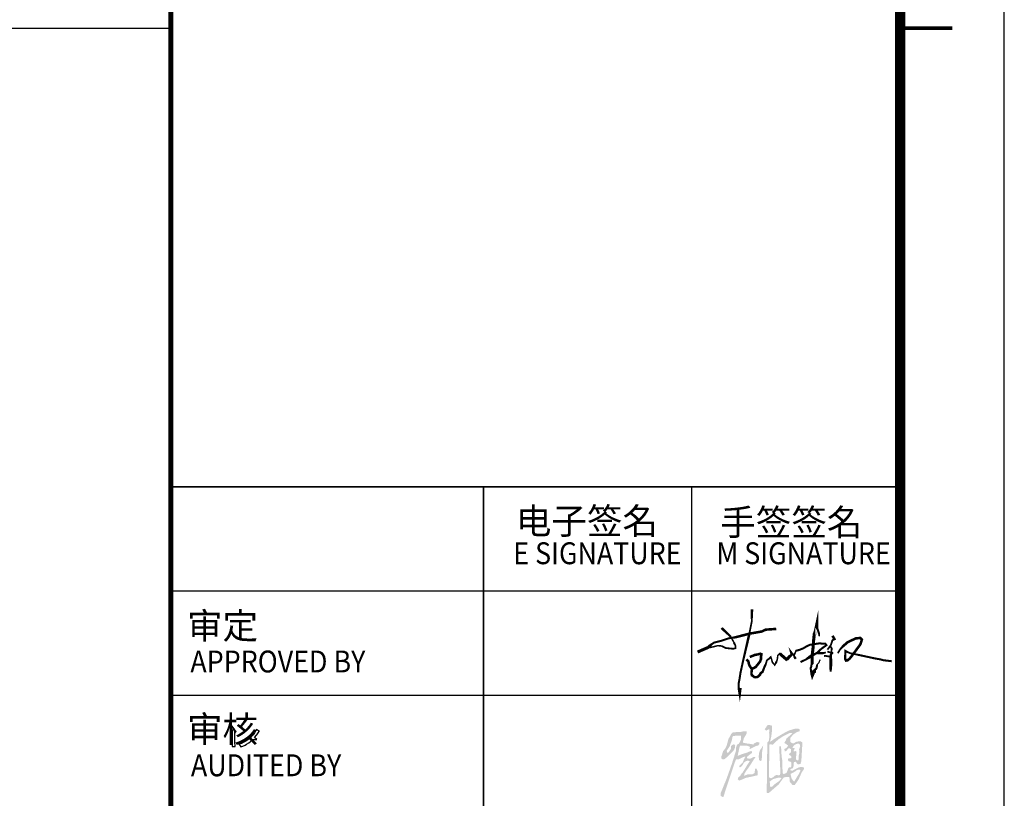
# Model space of a CAD drawing. Extents: x 244358 to 1580746, y -2279948 to -1888696.
# Drawn here: x 549187 to 553912, y -2205180 to -2201446 of the extents above; entities that cross this region are included whole.
import ezdxf

# ---------------------------------------------------------------- set-up
doc = ezdxf.new("R2010")
doc.units = 0
doc.header["$LTSCALE"] = 1000
doc.header["$MEASUREMENT"] = 0
doc.layers.add('HVAC-DIN', color=3, linetype='Continuous')
doc.layers.add('图框', color=7, linetype='Continuous')
doc.styles.add('DS6HT', font='simhei.ttf', dxfattribs={"width": 0.8})

# ---------------------------------------------------------------- blocks, each defined once
blk = doc.blocks.new('范仲汉')
at = {"layer": '图框'}
for points in [[(29937, 8847, 50, 35, 0), (29932, 8610, 35, 35, 0), (29885, 8371, 35, 35, 0)], [(31255, 8318, 25, 40, 0), (31248, 8381, 40, 40, 0), (31232, 8427, 40, 40, 0), (31223, 8453, 40, 60, 0), (31205, 8502, 60, 60, 0), (31205, 8547, 60, 60, 0), (31180, 8430, 60, 60, 0), (31156, 8362, 60, 60, 0), (31148, 8287, 60, 60, 0), (31142, 8209, 60, 60, 0), (31133, 8094, 60, 60, 0), (31117, 7955, 60, 60, 0), (31116, 7861, 60, 60, 0), (31118, 7815, 60, 60, 0), (31114, 7788, 60, 40, 0), (31103, 7763, 40, 40, 0), (31095, 7713, 40, 40, 0), (31086, 7699, 40, 40, 0), (31091, 7659, 40, 60, 0), (31109, 7591, 60, 60, 0), (31119, 7553, 60, 60, 0), (31119, 7553, 60, 60, 0), (31152, 7635, 60, 60, 0), (31152, 7635, 60, 60, 0), (31190, 7631, 60, 60, 0), (31152, 7635, 60, 40, 0), (31202, 7698, 40, 40, 0), (31211, 7747, 40, 25, 0), (31216, 7771, 25, 25, 0), (31249, 7802, 25, 25, 0), (31256, 7831, 25, 25, 0), (31276, 7863, 25, 25, 0)], [(28870, 8012, 60, 60, 0), (29084, 8105, 60, 60, 0), (29127, 8154, 40, 40, 0), (29198, 8198, 40, 40, 0), (29328, 8230, 40, 40, 0), (29484, 8282, 40, 40, 0), (29591, 8295, 50, 50, 0), (29885, 8371, 50, 50, 0), (29959, 8384, 50, 50, 0), (30134, 8415, 50, 50, 0), (30205, 8450, 50, 50, 0), (30305, 8457, 50, 50, 0), (30411, 8465, 50, 50, 0)], [(29339, 8483, 50, 40, 0), (29523, 8310, 30, 30, 0), (29584, 8196, 30, 30, 0)], [(29883, 8359, 50, 40, 0), (29761, 7833, 40, 40, 0), (29711, 7605, 40, 40, 0), (29699, 7527, 40, 40, 0), (29690, 7466, 40, 40, 0), (29674, 7394, 40, 40, 0), (29674, 7298, 40, 40, 0), (29697, 7167, 40, 40, 0), (29715, 7309, 40, 40, 0)], [(31513, 8331, 50, 50, 0), (31551, 8267, 50, 35, 0), (31510, 8240, 35, 35, 0), (31503, 8211, 35, 35, 0), (31480, 8145, 35, 35, 0), (31443, 8095, 35, 35, 0), (31416, 8058, 35, 35, 0)], [(31618, 7989, 35, 35, 0), (31663, 8064, 35, 50, 0), (31725, 8130, 50, 50, 0), (31808, 8202, 50, 50, 0), (31893, 8243, 50, 50, 0), (31970, 8279, 50, 50, 0), (32059, 8287, 50, 50, 0), (32089, 8255, 50, 50, 0), (32076, 8209, 50, 50, 0), (32060, 8162, 50, 50, 0), (32011, 8096, 50, 50, 0), (31966, 8034, 50, 50, 0), (31888, 7930, 50, 50, 0), (31855, 7888, 50, 50, 0), (31815, 7852, 50, 50, 0), (31781, 7844, 50, 50, 0), (31762, 7879, 50, 35, 0), (31765, 8017, 35, 35, 0), (31765, 8030, 50, 35, 0), (31826, 8004, 35, 35, 0), (31864, 7988, 35, 35, 0), (31990, 7963, 40, 40, 0), (32176, 7923, 40, 40, 0), (32348, 7886, 40, 40, 0), (32443, 7870, 40, 40, 0), (32515, 7851, 40, 40, 0), (32675, 7832, 40, 40, 0)], [(29584, 8196, 45, 30, 0), (29613, 8135, 35, 35, 0), (29613, 8086, 35, 35, 0), (29569, 8075, 35, 35, 0), (29418, 8091, 35, 35, 0), (29342, 8131, 35, 35, 0)], [(30618, 7861, 60, 60, 0), (30672, 7925, 60, 45, 0), (30715, 7957, 45, 45, 0), (30703, 8004, 45, 45, 0), (30795, 7879, 45, 45, 0)], [(30753, 7937, 45, 30, 0), (30785, 8003, 30, 30, 0), (30799, 8037, 40, 40, 0), (30860, 8052, 40, 40, 0), (30939, 8083, 40, 40, 0), (30999, 8119, 40, 40, 0), (31070, 8153, 40, 40, 0), (31158, 8167, 40, 40, 0), (31253, 8181, 40, 40, 0), (31319, 8177, 40, 40, 0), (31374, 8175, 40, 40, 0), (31395, 8147, 40, 40, 0), (31349, 8113, 40, 40, 0), (31292, 8072, 40, 40, 0), (31217, 8000, 40, 60, 0), (31075, 7920, 60, 40, 0), (30992, 7865, 40, 40, 0), (30887, 7816, 40, 40, 0)], [(31467, 8128, 35, 35, 0), (31499, 8085, 35, 35, 0), (31493, 7995, 35, 55, 0), (31479, 7936, 55, 55, 0), (31480, 7891, 55, 55, 0), (31482, 7757, 55, 55, 0), (31478, 7703, 55, 35, 0), (31478, 7627, 35, 35, 0)], [(29827, 7865, 50, 50, 0), (29868, 7826, 50, 50, 0), (29873, 7788, 50, 50, 0), (29889, 7746, 50, 50, 0), (29925, 7688, 50, 50, 0), (29937, 7673, 50, 50, 0), (29927, 7619, 50, 50, 0), (29927, 7586, 50, 50, 0), (29935, 7555, 50, 50, 0), (29963, 7539, 50, 50, 0), (29981, 7522, 50, 50, 0), (30012, 7518, 50, 50, 0), (30033, 7521, 50, 50, 0), (30058, 7533, 50, 50, 0), (30075, 7552, 50, 50, 0), (30095, 7571, 50, 50, 0), (30103, 7590, 50, 50, 0), (30146, 7629, 45, 42.4, 0), (30171, 7694, 42.4, 42.4, 0), (30180, 7717, 42.4, 42.4, 0), (30196, 7749, 45, 35, 0), (30209, 7780, 35, 35, 0), (30215, 7803, 35, 35, 0), (30223, 7831, 35, 35, 0), (30235, 7856, 35, 35, 0), (30261, 7874, 35, 35, 0), (30283, 7886, 35, 35, 0)], [(30283, 7886, 50, 29.5, 0), (30304, 7917, 29.5, 29.5, 0), (30323, 7863, 29.5, 29.5, 0), (30336, 7808, 29.5, 29.5, 0), (30360, 7786, 29.5, 29.5, 0), (30382, 7757, 29.5, 29.5, 0), (30400, 7792, 40, 40, 0), (30419, 7827, 40, 40, 0)], [(31217, 8000, 60, 45, 0), (31295, 7986, 45, 45, 0), (31331, 7992, 45, 30, 0), (31384, 8002, 30, 30, 0)]]:
    blk.add_lwpolyline(points, format="xyseb", dxfattribs=at)
for points, const_width in [([(29342, 8131), (29260, 8137), (29233, 8127), (29194, 8118), (29114, 8100)], 30), ([(29894, 7915), (29995, 7956), (30050, 7965), (30099, 7978), (30122, 7969), (30113, 7915), (30113, 7875), (30095, 7825), (30065, 7788), (30035, 7750), (30009, 7719), (29969, 7698), (29944, 7688), (29925, 7688)], 50), ([(30419, 7827), (30432, 7864), (30442, 7945), (30472, 7976), (30490, 7989)], 30), ([(30479, 7982), (30629, 7852)], 60), ([(31350, 7934), (31378, 7936), (31483, 7919)], 35), ([(31413, 8020), (31530, 7989)], 35)]:
    blk.add_lwpolyline(points, dxfattribs=dict(at, const_width=const_width))
blk = doc.blocks.new('A1')
at = {"layer": '图框'}
for points in [[(2103188.3, -2199427.6), (2103202, -2199401.4), (2103199.4, -2199385.7), (2103171.9, -2199385.1), (2103133.9, -2199393.6), (2103101.9, -2199392.9), (2103064.6, -2199396.8), (2103050.9, -2199411.2), (2103042.4, -2199430.8), (2103026, -2199457), (2103008.3, -2199522.3), (2102993.9, -2199552.4), (2102974.3, -2199574.6), (2102963.8, -2199609.3), (2102956, -2199630.9), (2102956.7, -2199645.9), (2102973, -2199655.7), (2102986.1, -2199653.1), (2103009.6, -2199634.8), (2103058.1, -2199587.1), (2103078.3, -2199564.8), (2103088.8, -2199540), (2103090.1, -2199519.1), (2103077.7, -2199509.9), (2103059.4, -2199518.4), (2103050.2, -2199528.9), (2103048.3, -2199555.2), (2103030.9, -2199581.1), (2103021, -2199591.9), (2103011.2, -2199589.1), (2103009.3, -2199570.7), (2103036.6, -2199531.2), (2103051.6, -2199489.9), (2103059.2, -2199467.3), (2103062.9, -2199444.3), (2103068.1, -2199431.1), (2103107.6, -2199426.9), (2103145.7, -2199428.8), (2103145.7, -2199435.8), (2103145.7, -2199464.9), (2103132.8, -2199490.5), (2103123.9, -2199505.3), (2103107.4, -2199512.9), (2103099.1, -2199541.9), (2103098.2, -2199571), (2103055.9, -2199704), (2103006.9, -2199842), (2102949.7, -2199981), (2102949.7, -2200004), (2102969.8, -2200015.8), (2102977.8, -2200013.2), (2103000.7, -2199940.3), (2103085.6, -2199684.7), (2103099.6, -2199654), (2103108.9, -2199654), (2103124.8, -2199654.2), (2103154.9, -2199637.9), (2103180.4, -2199627.4), (2103188.9, -2199629.4), (2103177.1, -2199648.3), (2103163.4, -2199683), (2103142.4, -2199703.2), (2103128, -2199719.6), (2103135.9, -2199731.3), (2103147.7, -2199724.8), (2103160.1, -2199709.8), (2103173.2, -2199686.9), (2103190.8, -2199672.5), (2103211.8, -2199666.6), (2103230.1, -2199671.2), (2103208.5, -2199704.5), (2103164.7, -2199775.8), (2103147, -2199797.4), (2103136.5, -2199815), (2103118.9, -2199827.5), (2103114.3, -2199846.4), (2103128, -2199858.2), (2103169.2, -2199843.1), (2103185.6, -2199833.3), (2103250.4, -2199819.6), (2103281.1, -2199812.4), (2103304.7, -2199807.2), (2103305.3, -2199768.6), (2103296.2, -2199745.1), (2103281.8, -2199745.1), (2103278.5, -2199765.3), (2103275.2, -2199785.6), (2103255.6, -2199798), (2103214.4, -2199797.4), (2103190.8, -2199805.9), (2103179.1, -2199813.1), (2103176.4, -2199796.7), (2103194.1, -2199767.3), (2103219.6, -2199732.7), (2103242.5, -2199698.7), (2103266.7, -2199658.8), (2103285, -2199633.3), (2103266.1, -2199632.6), (2103238.6, -2199646.4), (2103218.3, -2199647), (2103202, -2199642.4), (2103205.9, -2199627.4), (2103228.1, -2199610.4), (2103250.4, -2199593.9), (2103252.3, -2199585.4), (2103245.8, -2199573.6), (2103228.8, -2199578.8), (2103192.8, -2199593.9), (2103162.7, -2199601.7), (2103129.4, -2199614.8), (2103113.7, -2199621.3), (2103128, -2199553.3), (2103136.5, -2199521.9), (2103203.9, -2199523.9), (2103225.5, -2199530.4), (2103232.1, -2199538.9), (2103225.5, -2199548.7), (2103234.1, -2199554.5), (2103250.4, -2199546.8), (2103290.3, -2199525.9), (2103312.5, -2199520.6), (2103321.7, -2199508.9), (2103321.7, -2199491.9), (2103298.1, -2199488.6), (2103272, -2199502.3), (2103262.8, -2199512.1), (2103240.6, -2199506.9), (2103202.6, -2199502.3), (2103164.7, -2199494.5), (2103167.3, -2199474.6), (2103173.2, -2199453)], [(2103315.8, -2199625.9), (2103319, -2199660.3), (2103334.3, -2199671.8), (2103345.1, -2199663.5), (2103345.8, -2199641.8), (2103349, -2199579.3), (2103359.2, -2199518.8), (2103340, -2199550.7), (2103329.8, -2199564), (2103319.6, -2199591.4)]]:
    blk.add_hatch(color=256, dxfattribs=at).paths.add_polyline_path(points)
h = blk.add_hatch(color=256, dxfattribs=at)
h.paths.add_polyline_path([(2103425.6, -2199486.9), (2103428.9, -2199468.9), (2103436.3, -2199435.2), (2103443.7, -2199376.9), (2103443.7, -2199331.7), (2103416.6, -2199324.3), (2103396.1, -2199328.4), (2103389.5, -2199344), (2103373.9, -2199364.5), (2103387, -2199378.5), (2103401.8, -2199371.1), (2103407.1, -2199368), (2103417.6, -2199366.1), (2103417.9, -2199375.3), (2103416, -2199398.5), (2103417.3, -2199441.6), (2103413.8, -2199475.6), (2103398.2, -2199494.9), (2103392.8, -2199975.2), (2103410.9, -2199978.5), (2103507.1, -2199895.5), (2103554.8, -2199829.8), (2103575.3, -2199824.1), (2103600.8, -2199824.1), (2103609.8, -2199824.1), (2103613.1, -2199848.7), (2103613.1, -2199867.6), (2103639.4, -2199899.7), (2103662.4, -2199899.7), (2103698.6, -2199847.9), (2103730.7, -2199774.8), (2103747.9, -2199754.3), (2103751.2, -2199734.5), (2103734, -2199727.1), (2103714.2, -2199728.8), (2103700.3, -2199732.1), (2103674, -2199745.2), (2103638.6, -2199764.1), (2103618.1, -2199757.5), (2103623.8, -2199746), (2103641.9, -2199741.1), (2103650.9, -2199719.8), (2103650.1, -2199692.6), (2103655, -2199679.5), (2103670.7, -2199677), (2103680.5, -2199690.2), (2103693.7, -2199703.3), (2103716.7, -2199698.4), (2103724.9, -2199672.1), (2103735.6, -2199492.7), (2103716.6, -2199480.4), (2103703.5, -2199481.2), (2103676.4, -2199486.1), (2103650.9, -2199500.9), (2103634.4, -2199498.4), (2103618.8, -2199486.9), (2103618.8, -2199450), (2103645.1, -2199417.9), (2103679.7, -2199394.1), (2103710.1, -2199384.2), (2103710.1, -2199367.8), (2103692.8, -2199358.8), (2103666.5, -2199359.6), (2103601.6, -2199379.3), (2103546.5, -2199408.9), (2103464.3, -2199459)])
h.paths.add_polyline_path([(2103476.1, -2199489), (2103505.7, -2199462.5), (2103546.6, -2199435.3), (2103614.7, -2199400.1), (2103629.1, -2199400.1), (2103641.2, -2199400.9), (2103628.3, -2199415.3), (2103601.9, -2199437.7), (2103583.5, -2199452.9), (2103575.5, -2199473), (2103561.8, -2199496.2), (2103593.9, -2199518.6), (2103599.1, -2199522.8), (2103582.2, -2199544.4), (2103562.5, -2199555.8), (2103564.9, -2199578.7), (2103581.8, -2199573.2), (2103600.7, -2199548.4), (2103615.3, -2199550.3), (2103625.5, -2199556.6), (2103623.9, -2199590.9), (2103610.5, -2199597.2), (2103607, -2199607), (2103615.7, -2199615.7), (2103629.5, -2199625.9), (2103627.1, -2199641.6), (2103615.9, -2199644.4), (2103604.1, -2199644.7), (2103597.1, -2199649.8), (2103597.1, -2199659.6), (2103602.8, -2199672.2), (2103619.1, -2199676.5), (2103629, -2199685.5), (2103628.2, -2199704.3), (2103627.3, -2199725.2), (2103627.3, -2199729.5), (2103610.3, -2199730.4), (2103600.3, -2199739.6), (2103593.3, -2199760), (2103585.1, -2199779.6), (2103570.7, -2199791), (2103553.7, -2199795.7), (2103545.4, -2199787.5), (2103541.2, -2199659.3), (2103534.9, -2199618.2), (2103533.4, -2199563.6), (2103529.5, -2199540.6), (2103531, -2199530.4), (2103520.7, -2199528.9), (2103512.2, -2199529.5), (2103517.7, -2199652.8), (2103524.2, -2199774.9), (2103522.5, -2199793.8), (2103518.2, -2199805.5), (2103503.1, -2199808.5), (2103487.6, -2199802.9), (2103466.5, -2199814.5), (2103454, -2199826.5), (2103436.4, -2199835.6), (2103421.7, -2199833.8), (2103415.3, -2199823.9), (2103417.1, -2199515), (2103424.6, -2199509.6), (2103432.8, -2199509.8), (2103449.6, -2199513.8), (2103462.5, -2199503.4)], flags=16)
h.paths.add_polyline_path([(2103639.6, -2199540.7), (2103655.1, -2199519.5), (2103677.3, -2199506.2), (2103697.6, -2199503.2), (2103709.8, -2199510.2), (2103714.3, -2199527.2), (2103703.2, -2199559.7), (2103706.9, -2199585.2), (2103703.2, -2199608.8), (2103698, -2199627.7), (2103699.1, -2199655.4), (2103694.7, -2199663.5), (2103685.4, -2199664.2), (2103676.6, -2199658.3), (2103672.5, -2199643.6), (2103676.9, -2199610.7), (2103678.8, -2199586.3), (2103673.6, -2199573.8), (2103658.5, -2199578.2), (2103648.5, -2199574.9), (2103658.5, -2199559), (2103660.3, -2199546.4), (2103645.9, -2199545.3)], flags=16)
h.paths.add_polyline_path([(2103499.2, -2199831.3), (2103525.9, -2199829.8), (2103534.3, -2199837.4), (2103509.9, -2199864), (2103471, -2199891.4), (2103445.1, -2199916.5), (2103426.9, -2199919.6), (2103422.3, -2199875.4), (2103421.5, -2199867.1), (2103453.5, -2199844.2)], flags=16)
h.paths.add_polyline_path([(2103620.6, -2199794.5), (2103666, -2199770.5), (2103682.5, -2199756.1), (2103707.1, -2199751.8), (2103717.8, -2199758.8), (2103703.9, -2199790.3), (2103686.3, -2199818.5), (2103663.3, -2199855.9), (2103658, -2199867.6), (2103647.8, -2199861.2), (2103632.3, -2199839.9)], flags=16)
for p, q in [((2105673.3, -2222340.5), (2105673.3, -2162940.5)), ((2097673.3, -2163940.5), (2097673.3, -2221340.5)), ((2104673.3, -2221340.5), (2104673.3, -2163940.5)), ((2097673.3, -2197040.4), (2104673.3, -2197040.4)), ((2097673.3, -2197040.4), (2104673.3, -2197040.4)), ((2097673.3, -2197040.4), (2104673.3, -2197040.4)), ((2097673.3, -2197040.4), (2104673.3, -2197040.4)), ((2097673.3, -2197040.4), (2104673.3, -2197040.4)), ((2104673.3, -2197040.4), (2097673.3, -2197040.4)), ((2104673.3, -2197040.4), (2097673.3, -2197040.4)), ((2104673.3, -2197040.4), (2097673.3, -2197040.4)), ((2097673.3, -2197040.4), (2104673.3, -2197040.4)), ((2100673.3, -2205040.4), (2100673.3, -2197040.4)), ((2100673.3, -2197040.4), (2100673.3, -2203440.4)), ((2102673.3, -2205040.4), (2102673.3, -2197040.4)), ((2102673.3, -2203440.4), (2102673.3, -2197040.4)), ((2104673.3, -2198040.4), (2097673.3, -2198040.4)), ((2104673.3, -2199040.4), (2097673.3, -2199040.4)), ((2104673.3, -2199040.4), (2097673.3, -2199040.4)), ((2098288.4, -2199367.1), (2098261.6, -2199374.1)), ((2098261.6, -2199374.1), (2098261.6, -2199471.4)), ((2098288.4, -2199471.4), (2098288.4, -2199367.1)), ((2098476.4, -2199400.9), (2098461.8, -2199419.2)), ((2098477.3, -2199399.5), (2098476.4, -2199400.9)), ((2098490.5, -2199376.5), (2098477.3, -2199399.5)), ((2098494.2, -2199367.1), (2098490.5, -2199376.5)), ((2098515.9, -2199379.7), (2098494.2, -2199367.1)), ((2098507.4, -2199405.1), (2098509.3, -2199401.8)), ((2098509.3, -2199401.8), (2098525.7, -2199384)), ((2098525.7, -2199384), (2098515.9, -2199379.7)), ((2098261.6, -2199471.4), (2098262, -2199480.3)), ((2098262, -2199480.3), (2098261.6, -2199505.2)), ((2098288.4, -2199496.8), (2098288.4, -2199471.4)), ((2098289.3, -2199521.7), (2098288.4, -2199496.8)), ((2098372.5, -2199491.1), (2098349.9, -2199501.5)), ((2098392.7, -2199479.9), (2098372.5, -2199491.1)), ((2098414.3, -2199465.3), (2098392.7, -2199479.9)), ((2098400.2, -2199508.5), (2098420.9, -2199494.4)), ((2098433.1, -2199449.8), (2098414.3, -2199465.3)), ((2098420.9, -2199494.4), (2098437.4, -2199482.2)), ((2098443.5, -2199439), (2098433.1, -2199449.8)), ((2098437.4, -2199482.2), (2098457.6, -2199464.3)), ((2098461.8, -2199419.2), (2098443.5, -2199439)), ((2098457.6, -2199464.3), (2098498.9, -2199464.3)), ((2098477.3, -2199444.6), (2098493.8, -2199423)), ((2098498.9, -2199464.3), (2098477.3, -2199444.6)), ((2098493.8, -2199423), (2098507.4, -2199405.1)), ((2098261.6, -2199505.2), (2098260.2, -2199531.1)), ((2098260.2, -2199531.1), (2098289.8, -2199531.1)), ((2098289.8, -2199531.1), (2098289.3, -2199521.7)), ((2098349.9, -2199501.5), (2098325, -2199509.9)), ((2098325, -2199509.9), (2098331.6, -2199515.6)), ((2098331.6, -2199515.6), (2098346.2, -2199535.3)), ((2098346.2, -2199535.3), (2098363.1, -2199527.8)), ((2098363.1, -2199527.8), (2098385.7, -2199517)), ((2098385.7, -2199517), (2098400.2, -2199508.5))]:
    blk.add_line(p, q, dxfattribs=at)
at = {"layer": '图框', "const_width": 100}
blk.add_lwpolyline([(2024073.3, -2163940.5), (2104673.3, -2163940.5), (2104673.3, -2221340.5), (2024073.3, -2221340.5)], close=True, dxfattribs=at)
at = {"layer": '图框'}
for points, const_width in [([(2097673.3, -2221340.5), (2097673.3, -2163940.5)], 50), ([(2104673.3, -2192640.5), (2105173.3, -2192640.5)], 35)]:
    blk.add_lwpolyline(points, dxfattribs=dict(at, const_width=const_width))
at = {"layer": '图框', "xscale": 0.4898879998363554, "yscale": 0.4898879998363554, "zscale": 0.4898879998363554}
blk.add_blockref('范仲汉', (2088585.7, -2202549.8), dxfattribs=at)
at = {"layer": '图框', "style": 'DS6HT'}
for s, p in [('电子签名', (2100985.1, -2197492.7)), ('手签签名', (2102946.9, -2197505.4)), ('审定', (2097828.5, -2198498.2)), ('审核', (2097827.7, -2199488.8))]:
    blk.add_text(s, height=250, dxfattribs=at).set_placement(p)
at = {"layer": '图框', "style": 'DS6HT', "width": 0.9}
for s, p in [('E SIGNATURE', (2100959.8, -2197782.3)), ('M SIGNATURE', (2102910, -2197782.3)), ('APPROVED BY', (2097860.7, -2198820.7)), ('AUDITED BY', (2097865.9, -2199816.3))]:
    blk.add_text(s, height=210, dxfattribs=at).set_placement(p)

msp = doc.modelspace()

# ---------------------------------------------------------------- linework, layer by layer
at = {"layer": 'HVAC-DIN'}
msp.add_line((531512.5, -2201486.5), (549912.5, -2201486.5), dxfattribs=at)

# ---------------------------------------------------------------- block references
at = {"layer": '图框', "xscale": 0.5, "yscale": 0.5, "zscale": 0.5}
msp.add_blockref('A1', (-498924.1, -1105166.3), dxfattribs=at)

doc.saveas('drawing.dxf')
